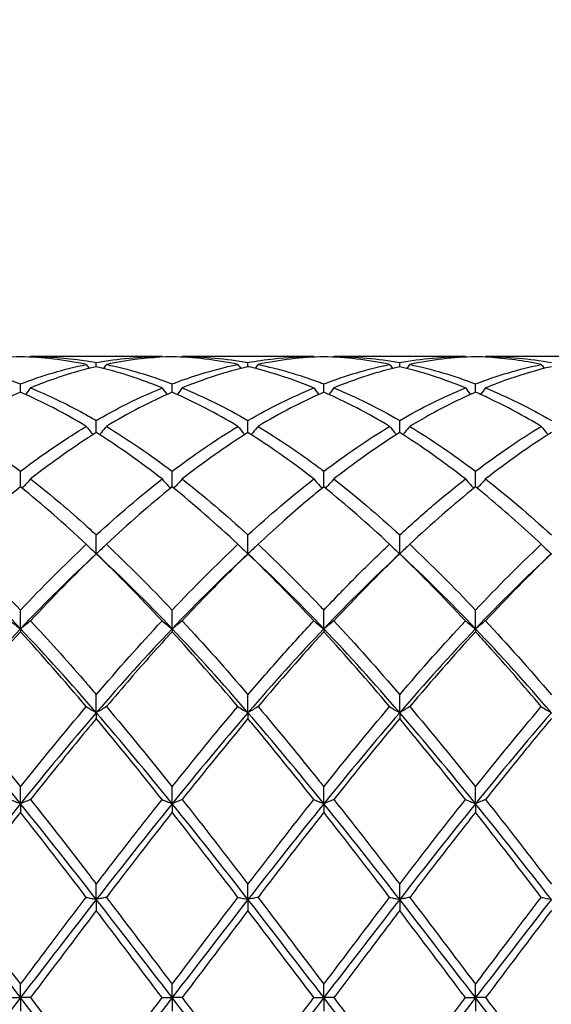
# Model space of a CAD drawing. Units: millimetres. Extents: x 27 to 963, y 27 to 673.
# Drawn here: x 623 to 630, y 249 to 263 of the extents above; entities that cross this region are included whole.
import ezdxf

# ---------------------------------------------------------------- set-up
doc = ezdxf.new("R2010")
doc.units = ezdxf.units.MM
doc.header["$LTSCALE"] = 3.333333
doc.layers.add('Dimension (ISO)', color=7, linetype='Continuous', lineweight=18, true_color=0x00003f)
doc.layers.add('Visible (ISO)', color=7, linetype='Continuous', lineweight=25, true_color=0x00003f)
doc.styles.add('Samuel Heath (ISO)', font='tahoma.ttf')
doc.dimstyles.new('Samuel Heath (ISO)', dxfattribs={"dimscale": 3.333333, "dimtxt": 3, "dimasz": 2.5, "dimexe": 1, "dimexo": 1.5, "dimgap": 0.762, "dimtad": 0, "dimtih": 1, "dimtoh": 1, "dimzin": 0, "dimdsep": 46, "dimtxsty": 'Samuel Heath (ISO)', "dimcen": 0.09, "dimdle": 10, "dimclrd": 256, "dimclre": 256, "dimclrt": 256, "dimazin": 0, "dimtfac": 1, "dimtmove": 0, "dimatfit": 3, "dimfxl": 1, "dimtolj": 1, "dimtzin": 0, "dimlwd": 15, "dimlwe": 15, "dimarcsym": 0})

# ---------------------------------------------------------------- blocks, each defined once
blk = doc.blocks.new('*D8')
at = {"layer": 'Defpoints', "color": 0, "transparency": 16777216}
for p in [(910.114, 322.167), (287.114, 248.833), (910.114, 248.833)]:
    blk.add_point(p, dxfattribs=at)
at = {"layer": 'Dimension (ISO)', "color": 176, "lineweight": 15, "true_color": 0x000080, "transparency": 16777216}
for p, q in [((287.114, 253.833), (287.114, 325.5)), ((910.114, 253.833), (910.114, 325.5)), ((295.447, 322.167), (573.35, 322.167)), ((901.78, 322.167), (623.877, 322.167))]:
    blk.add_line(p, q, dxfattribs=at)
at = {"layer": 'Dimension (ISO)', "color": 176, "true_color": 0x000080, "transparency": 16777216}
for points in [[(295.447, 323.556), (295.447, 320.778), (287.114, 322.167)], [(901.78, 323.556), (901.78, 320.778), (910.114, 322.167)]]:
    blk.add_solid(points, dxfattribs=at)
at = {"layer": 'Dimension (ISO)', "color": 176, "lineweight": 18, "true_color": 0x000080, "transparency": 16777216, "char_height": 10, "attachment_point": 2, "style": 'Samuel Heath (ISO)'}
for s, insert in [('\\A1; 623.00', (598.614, 335.123)), ('\\A1;[24{\\H0.7000x;\\S1/2;}]', (598.614, 319.627))]:
    blk.add_mtext(s, dxfattribs=dict(at, insert=insert))

msp = doc.modelspace()

# ---------------------------------------------------------------- linework, layer by layer
at = {"layer": 'Visible (ISO)'}
for p, q in [((624.715, 258.333), (622.763, 258.333)), ((626.965, 258.333), (625.013, 258.333)), ((629.215, 258.333), (627.263, 258.333)), ((631.465, 258.333), (629.513, 258.333)), ((623.739, 258.183), (623.739, 258.245)), ((625.989, 258.183), (625.989, 258.245)), ((628.239, 258.183), (628.239, 258.245)), ((622.614, 257.805), (622.614, 257.928)), ((624.864, 257.805), (624.864, 257.928)), ((627.114, 257.805), (627.114, 257.928)), ((629.364, 257.805), (629.364, 257.928)), ((623.739, 257.206), (623.739, 257.386)), ((625.989, 257.206), (625.989, 257.386)), ((628.239, 257.206), (628.239, 257.386)), ((622.614, 256.401), (622.614, 256.634)), ((624.864, 256.401), (624.864, 256.634)), ((627.114, 256.401), (627.114, 256.634)), ((629.364, 256.401), (629.364, 256.634)), ((623.739, 255.409), (623.739, 255.689)), ((625.989, 255.409), (625.989, 255.689)), ((628.239, 255.409), (628.239, 255.689)), ((622.614, 254.3), (622.614, 254.576)), ((624.864, 254.3), (624.864, 254.576)), ((627.114, 254.3), (627.114, 254.576)), ((629.364, 254.3), (629.364, 254.576)), ((622.614, 254.3), (622.614, 254.256)), ((624.864, 254.3), (624.864, 254.256)), ((627.114, 254.3), (627.114, 254.256)), ((629.364, 254.3), (629.364, 254.256)), ((623.739, 253.055), (623.739, 253.322)), ((625.989, 253.055), (625.989, 253.322)), ((628.239, 253.055), (628.239, 253.322)), ((623.739, 253.055), (623.739, 252.969)), ((625.989, 253.055), (625.989, 252.969)), ((628.239, 253.055), (628.239, 252.969)), ((622.614, 251.707), (622.614, 251.957)), ((624.864, 251.707), (624.864, 251.957)), ((627.114, 251.707), (627.114, 251.957)), ((629.364, 251.707), (629.364, 251.957)), ((622.614, 251.707), (622.614, 251.58)), ((624.864, 251.707), (624.864, 251.58)), ((627.114, 251.707), (627.114, 251.58)), ((629.364, 251.707), (629.364, 251.58)), ((623.739, 250.288), (623.739, 250.515)), ((625.989, 250.288), (625.989, 250.515)), ((628.239, 250.288), (628.239, 250.515)), ((623.739, 250.288), (623.739, 250.124)), ((625.989, 250.288), (625.989, 250.124)), ((628.239, 250.288), (628.239, 250.124)), ((622.614, 248.833), (622.614, 249.031)), ((624.864, 248.833), (624.864, 249.031)), ((627.114, 248.833), (627.114, 249.031)), ((629.364, 248.833), (629.364, 249.031)), ((622.465, 248.833), (622.614, 248.833)), ((622.763, 248.833), (622.614, 248.833)), ((622.614, 248.833), (622.614, 248.635)), ((624.715, 248.833), (624.864, 248.833)), ((625.013, 248.833), (624.864, 248.833)), ((624.864, 248.833), (624.864, 248.635)), ((626.965, 248.833), (627.114, 248.833)), ((627.263, 248.833), (627.114, 248.833)), ((627.114, 248.833), (627.114, 248.635)), ((629.215, 248.833), (629.364, 248.833)), ((629.513, 248.833), (629.364, 248.833)), ((629.364, 248.833), (629.364, 248.635))]:
    msp.add_line(p, q, dxfattribs=at)
for points in [[(622.614, 258.331), (622.288, 258.322), (621.963, 258.284), (621.638, 258.216)], [(623.59, 258.216), (623.265, 258.284), (622.94, 258.322), (622.614, 258.331)], [(622.763, 258.333), (622.761, 258.331), (622.759, 258.328), (622.757, 258.325)], [(623.739, 258.245), (624.064, 258.304), (624.389, 258.333), (624.715, 258.333)], [(624.715, 258.333), (624.716, 258.331), (624.718, 258.328), (624.72, 258.325)], [(625.84, 258.216), (625.513, 258.284), (625.188, 258.322), (624.864, 258.331)], [(625.013, 258.333), (625.011, 258.331), (625.009, 258.328), (625.007, 258.325)], [(625.013, 258.333), (625.338, 258.333), (625.663, 258.304), (625.989, 258.245)], [(627.114, 258.331), (626.789, 258.322), (626.464, 258.284), (626.138, 258.216)], [(626.965, 258.333), (626.966, 258.331), (626.968, 258.328), (626.97, 258.325)], [(628.09, 258.216), (627.764, 258.284), (627.439, 258.322), (627.114, 258.331)], [(627.263, 258.333), (627.261, 258.331), (627.259, 258.328), (627.257, 258.325)], [(627.263, 258.333), (627.589, 258.333), (627.914, 258.304), (628.239, 258.245)], [(628.239, 258.245), (628.565, 258.304), (628.89, 258.333), (629.215, 258.333)], [(629.364, 258.331), (629.038, 258.322), (628.713, 258.284), (628.388, 258.216)], [(629.215, 258.333), (629.216, 258.331), (629.218, 258.328), (629.22, 258.325)], [(629.513, 258.333), (629.511, 258.331), (629.509, 258.328), (629.507, 258.325)], [(629.513, 258.333), (629.837, 258.333), (630.162, 258.304), (630.489, 258.245)], [(621.638, 258.216), (621.963, 258.149), (622.288, 258.052), (622.614, 257.928)], [(622.614, 257.928), (622.939, 258.052), (623.264, 258.149), (623.59, 258.216)], [(623.59, 258.216), (623.604, 258.197), (623.618, 258.177), (623.633, 258.158)], [(624.715, 257.868), (624.389, 258.002), (624.064, 258.107), (623.739, 258.183)], [(623.888, 258.216), (623.874, 258.197), (623.859, 258.177), (623.845, 258.158)], [(623.888, 258.216), (624.214, 258.149), (624.539, 258.052), (624.864, 257.928)], [(625.989, 258.183), (625.664, 258.107), (625.339, 258.002), (625.013, 257.868)], [(625.84, 258.216), (625.854, 258.197), (625.868, 258.177), (625.883, 258.158)], [(626.138, 258.216), (626.124, 258.197), (626.109, 258.177), (626.095, 258.158)], [(627.114, 257.928), (627.44, 258.053), (627.765, 258.149), (628.09, 258.216)], [(628.239, 258.183), (627.913, 258.107), (627.588, 258.002), (627.263, 257.868)], [(628.09, 258.216), (628.104, 258.197), (628.118, 258.177), (628.133, 258.158)], [(629.215, 257.868), (628.888, 258.002), (628.563, 258.107), (628.239, 258.183)], [(628.388, 258.216), (628.374, 258.197), (628.359, 258.177), (628.345, 258.158)], [(628.388, 258.216), (628.713, 258.149), (629.038, 258.052), (629.364, 257.928)], [(629.364, 257.928), (629.689, 258.052), (630.014, 258.149), (630.34, 258.216)], [(630.34, 258.216), (630.354, 258.197), (630.368, 258.177), (630.383, 258.158)], [(625.013, 257.868), (625.338, 257.735), (625.663, 257.574), (625.989, 257.386)], [(625.989, 257.386), (626.315, 257.574), (626.64, 257.735), (626.965, 257.868)], [(627.263, 257.868), (627.589, 257.735), (627.914, 257.573), (628.239, 257.386)], [(628.239, 257.386), (628.564, 257.574), (628.889, 257.735), (629.215, 257.868)], [(629.513, 257.868), (629.837, 257.735), (630.162, 257.574), (630.489, 257.386)], [(623.59, 257.298), (623.265, 257.493), (622.94, 257.663), (622.614, 257.805)], [(624.864, 257.805), (624.539, 257.663), (624.214, 257.494), (623.888, 257.298)], [(625.84, 257.298), (625.513, 257.494), (625.188, 257.664), (624.864, 257.805)], [(627.114, 257.805), (626.788, 257.663), (626.463, 257.493), (626.138, 257.298)], [(628.09, 257.298), (627.764, 257.494), (627.439, 257.663), (627.114, 257.805)], [(621.638, 257.298), (621.963, 257.102), (622.288, 256.88), (622.614, 256.634)], [(623.888, 257.298), (624.214, 257.102), (624.539, 256.879), (624.864, 256.634)], [(624.864, 256.634), (625.19, 256.88), (625.515, 257.102), (625.84, 257.298)], [(627.114, 256.634), (627.439, 256.88), (627.764, 257.102), (628.09, 257.298)], [(628.388, 257.298), (628.713, 257.102), (629.038, 256.88), (629.364, 256.634)], [(623.739, 257.206), (623.414, 257.002), (623.089, 256.773), (622.763, 256.519)], [(624.715, 256.519), (624.389, 256.773), (624.064, 257.002), (623.739, 257.206)], [(625.989, 257.206), (625.663, 257.002), (625.338, 256.772), (625.013, 256.519)], [(629.215, 256.519), (628.888, 256.773), (628.563, 257.003), (628.239, 257.206)], [(630.489, 257.206), (630.164, 257.003), (629.839, 256.773), (629.513, 256.519)], [(623.739, 255.689), (624.065, 255.988), (624.39, 256.266), (624.715, 256.519)], [(625.013, 256.519), (625.338, 256.265), (625.663, 255.988), (625.989, 255.689)], [(625.989, 255.689), (626.314, 255.988), (626.639, 256.265), (626.965, 256.519)], [(627.263, 256.519), (627.589, 256.265), (627.914, 255.987), (628.239, 255.689)], [(629.513, 256.519), (629.837, 256.266), (630.162, 255.989), (630.489, 255.689)], [(622.614, 256.401), (622.289, 256.14), (621.964, 255.856), (621.638, 255.551)], [(623.59, 255.551), (623.265, 255.855), (622.94, 256.139), (622.614, 256.401)], [(624.864, 256.401), (624.538, 256.14), (624.213, 255.855), (623.888, 255.551)], [(625.84, 255.551), (625.513, 255.857), (625.188, 256.141), (624.864, 256.401)], [(628.09, 255.551), (627.764, 255.856), (627.439, 256.14), (627.114, 256.401)], [(629.364, 256.401), (629.039, 256.14), (628.714, 255.856), (628.388, 255.551)], [(621.638, 255.551), (621.963, 255.246), (622.288, 254.92), (622.614, 254.576)], [(622.614, 254.576), (622.94, 254.92), (623.265, 255.246), (623.59, 255.551)], [(623.888, 255.551), (624.214, 255.245), (624.539, 254.919), (624.864, 254.576)], [(624.864, 254.576), (625.189, 254.92), (625.514, 255.245), (625.84, 255.551)], [(628.388, 255.551), (628.713, 255.246), (629.038, 254.92), (629.364, 254.576)], [(629.364, 254.576), (629.69, 254.921), (630.015, 255.246), (630.34, 255.551)], [(622.614, 254.3), (622.239, 254.694), (621.864, 255.065), (621.489, 255.409)], [(623.739, 255.409), (623.364, 255.065), (622.989, 254.694), (622.614, 254.3)], [(623.739, 255.409), (623.413, 255.097), (623.088, 254.766), (622.763, 254.417)], [(624.715, 254.417), (624.389, 254.766), (624.064, 255.098), (623.739, 255.409)], [(624.864, 254.3), (624.489, 254.694), (624.114, 255.065), (623.739, 255.409)], [(625.989, 255.409), (625.614, 255.065), (625.239, 254.694), (624.864, 254.3)], [(627.114, 254.3), (626.739, 254.694), (626.364, 255.065), (625.989, 255.409)], [(628.239, 255.409), (627.864, 255.065), (627.489, 254.694), (627.114, 254.3)], [(628.239, 255.409), (627.914, 255.098), (627.589, 254.767), (627.263, 254.417)], [(629.215, 254.417), (628.888, 254.767), (628.563, 255.099), (628.239, 255.409)], [(629.364, 254.3), (628.989, 254.694), (628.614, 255.065), (628.239, 255.409)], [(630.489, 255.409), (630.114, 255.065), (629.739, 254.694), (629.364, 254.3)], [(630.489, 255.409), (630.163, 255.097), (629.838, 254.766), (629.513, 254.417)], [(623.739, 253.322), (624.064, 253.702), (624.389, 254.068), (624.715, 254.417)], [(625.013, 254.417), (625.338, 254.068), (625.663, 253.702), (625.989, 253.322)], [(627.263, 254.417), (627.589, 254.067), (627.914, 253.701), (628.239, 253.322)], [(628.239, 253.322), (628.565, 253.703), (628.89, 254.069), (629.215, 254.417)], [(629.513, 254.417), (629.837, 254.069), (630.162, 253.703), (630.489, 253.322)], [(622.614, 254.3), (622.239, 253.906), (621.864, 253.489), (621.489, 253.055)], [(622.614, 254.256), (622.288, 253.901), (621.963, 253.53), (621.638, 253.146)], [(623.739, 253.055), (623.364, 253.489), (622.989, 253.906), (622.614, 254.3)], [(623.59, 253.146), (623.265, 253.53), (622.94, 253.901), (622.614, 254.256)], [(624.864, 254.3), (624.489, 253.906), (624.114, 253.489), (623.739, 253.055)], [(625.989, 253.055), (625.614, 253.489), (625.239, 253.906), (624.864, 254.3)], [(625.84, 253.146), (625.513, 253.532), (625.188, 253.902), (624.864, 254.256)], [(627.114, 254.3), (626.739, 253.906), (626.364, 253.489), (625.989, 253.055)], [(627.114, 254.256), (626.789, 253.902), (626.464, 253.531), (626.138, 253.146)], [(628.239, 253.055), (627.864, 253.489), (627.489, 253.906), (627.114, 254.3)], [(628.09, 253.146), (627.764, 253.531), (627.439, 253.901), (627.114, 254.256)], [(629.364, 254.3), (628.989, 253.906), (628.614, 253.489), (628.239, 253.055)], [(629.364, 254.256), (629.038, 253.901), (628.713, 253.53), (628.388, 253.146)], [(630.489, 253.055), (630.114, 253.489), (629.739, 253.906), (629.364, 254.3)], [(622.614, 251.707), (622.239, 252.17), (621.864, 252.622), (621.489, 253.055)], [(621.638, 253.146), (621.963, 252.762), (622.288, 252.365), (622.614, 251.957)], [(622.614, 251.957), (622.939, 252.364), (623.264, 252.761), (623.59, 253.146)], [(623.739, 253.055), (623.364, 252.622), (622.989, 252.17), (622.614, 251.707)], [(624.864, 251.707), (624.489, 252.17), (624.114, 252.622), (623.739, 253.055)], [(623.888, 253.146), (624.214, 252.761), (624.539, 252.363), (624.864, 251.957)], [(625.989, 253.055), (625.614, 252.622), (625.239, 252.17), (624.864, 251.707)], [(627.114, 251.707), (626.739, 252.17), (626.364, 252.622), (625.989, 253.055)], [(627.114, 251.957), (627.44, 252.365), (627.765, 252.762), (628.09, 253.146)], [(628.239, 253.055), (627.864, 252.622), (627.489, 252.17), (627.114, 251.707)], [(629.364, 251.707), (628.989, 252.17), (628.614, 252.622), (628.239, 253.055)], [(628.388, 253.146), (628.713, 252.762), (629.038, 252.364), (629.364, 251.957)], [(629.364, 251.957), (629.689, 252.364), (630.014, 252.761), (630.34, 253.146)], [(630.489, 253.055), (630.114, 252.622), (629.739, 252.17), (629.364, 251.707)], [(624.715, 251.769), (624.389, 252.179), (624.064, 252.58), (623.739, 252.969)], [(625.989, 252.969), (625.664, 252.581), (625.339, 252.18), (625.013, 251.769)], [(628.239, 252.969), (627.913, 252.58), (627.588, 252.179), (627.263, 251.769)], [(629.215, 251.769), (628.888, 252.18), (628.563, 252.581), (628.239, 252.969)], [(622.614, 251.707), (622.239, 251.244), (621.864, 250.769), (621.489, 250.288)], [(623.739, 250.288), (623.364, 250.769), (622.989, 251.244), (622.614, 251.707)], [(624.864, 251.707), (624.489, 251.244), (624.114, 250.769), (623.739, 250.288)], [(625.989, 250.288), (625.614, 250.769), (625.239, 251.244), (624.864, 251.707)], [(625.013, 251.769), (625.338, 251.359), (625.663, 250.94), (625.989, 250.515)], [(625.989, 250.515), (626.315, 250.94), (626.64, 251.359), (626.965, 251.769)], [(627.114, 251.707), (626.739, 251.244), (626.364, 250.769), (625.989, 250.288)], [(628.239, 250.288), (627.864, 250.769), (627.489, 251.244), (627.114, 251.707)], [(627.263, 251.769), (627.589, 251.358), (627.914, 250.938), (628.239, 250.515)], [(628.239, 250.515), (628.564, 250.939), (628.889, 251.358), (629.215, 251.769)], [(629.364, 251.707), (628.989, 251.244), (628.614, 250.769), (628.239, 250.288)], [(630.489, 250.288), (630.114, 250.769), (629.739, 251.244), (629.364, 251.707)], [(629.513, 251.769), (629.837, 251.36), (630.162, 250.941), (630.489, 250.515)], [(623.59, 250.319), (623.265, 250.745), (622.94, 251.166), (622.614, 251.58)], [(624.864, 251.58), (624.539, 251.167), (624.214, 250.746), (623.888, 250.319)], [(625.84, 250.319), (625.513, 250.747), (625.188, 251.168), (624.864, 251.58)], [(627.114, 251.58), (626.788, 251.166), (626.463, 250.745), (626.138, 250.319)], [(628.09, 250.319), (627.764, 250.746), (627.439, 251.167), (627.114, 251.58)], [(622.614, 248.833), (622.239, 249.32), (621.864, 249.807), (621.489, 250.288)], [(621.638, 250.319), (621.963, 249.893), (622.288, 249.463), (622.614, 249.031)], [(623.739, 250.288), (623.364, 249.807), (622.989, 249.32), (622.614, 248.833)], [(624.864, 248.833), (624.489, 249.32), (624.114, 249.807), (623.739, 250.288)], [(623.888, 250.319), (624.214, 249.892), (624.539, 249.462), (624.864, 249.031)], [(624.864, 249.031), (625.19, 249.463), (625.515, 249.894), (625.84, 250.319)], [(625.989, 250.288), (625.614, 249.807), (625.239, 249.32), (624.864, 248.833)], [(627.114, 248.833), (626.739, 249.32), (626.364, 249.807), (625.989, 250.288)], [(627.114, 249.031), (627.439, 249.462), (627.764, 249.893), (628.09, 250.319)], [(628.239, 250.288), (627.864, 249.807), (627.489, 249.32), (627.114, 248.833)], [(629.364, 248.833), (628.989, 249.32), (628.614, 249.807), (628.239, 250.288)], [(628.388, 250.319), (628.713, 249.893), (629.038, 249.463), (629.364, 249.031)], [(630.489, 250.288), (630.114, 249.807), (629.739, 249.32), (629.364, 248.833)], [(623.739, 250.124), (623.414, 249.697), (623.089, 249.265), (622.763, 248.833)], [(624.715, 248.833), (624.389, 249.265), (624.064, 249.696), (623.739, 250.124)], [(625.989, 250.124), (625.663, 249.695), (625.338, 249.264), (625.013, 248.833)], [(629.215, 248.833), (628.888, 249.266), (628.563, 249.697), (628.239, 250.124)], [(630.489, 250.124), (630.164, 249.697), (629.839, 249.266), (629.513, 248.833)], [(622.614, 248.833), (622.239, 248.346), (621.864, 247.859), (621.489, 247.378)], [(623.739, 247.378), (623.364, 247.859), (622.989, 248.346), (622.614, 248.833)], [(624.864, 248.833), (624.489, 248.346), (624.114, 247.859), (623.739, 247.378)], [(623.739, 247.543), (624.065, 247.971), (624.39, 248.402), (624.715, 248.833)], [(625.989, 247.378), (625.614, 247.859), (625.239, 248.346), (624.864, 248.833)], [(625.013, 248.833), (625.338, 248.402), (625.663, 247.971), (625.989, 247.543)], [(627.114, 248.833), (626.739, 248.346), (626.364, 247.859), (625.989, 247.378)], [(625.989, 247.543), (626.314, 247.97), (626.639, 248.401), (626.965, 248.833)], [(628.239, 247.378), (627.864, 247.859), (627.489, 248.346), (627.114, 248.833)], [(627.263, 248.833), (627.589, 248.401), (627.914, 247.97), (628.239, 247.543)], [(629.364, 248.833), (628.989, 248.346), (628.614, 247.859), (628.239, 247.378)], [(630.489, 247.378), (630.114, 247.859), (629.739, 248.346), (629.364, 248.833)], [(629.513, 248.833), (629.837, 248.403), (630.162, 247.972), (630.489, 247.543)]]:
    msp.add_open_spline(points, degree=3, dxfattribs=at)
for points, knots in [([(622.763, 258.333), (623.026, 258.333), (623.289, 258.314), (623.615, 258.267), (623.677, 258.256), (623.739, 258.245)], [29.021837, 29.021837, 29.021837, 29.021837, 29.1533791, 29.1533791, 29.1843244, 29.1843244, 29.1843244, 29.1843244]), ([(624.864, 258.331), (624.618, 258.324), (624.372, 258.301), (624.046, 258.248), (623.967, 258.233), (623.888, 258.216)], [2.7923985, 2.7923985, 2.7923985, 2.7923985, 2.9153379, 2.9153379, 2.9548509, 2.9548509, 2.9548509, 2.9548509]), ([(625.989, 258.245), (626.117, 258.268), (626.245, 258.287), (626.571, 258.323), (626.768, 258.333), (626.965, 258.333)], [1.1021233, 1.1021233, 1.1021233, 1.1021233, 1.1661352, 1.1661352, 1.2645295, 1.2645295, 1.2645295, 1.2645295]), ([(630.34, 258.216), (630.08, 258.27), (629.82, 258.306), (629.494, 258.326), (629.429, 258.329), (629.364, 258.331)], [19.6943323, 19.6943323, 19.6943323, 19.6943323, 19.8242978, 19.8242978, 19.8568142, 19.8568142, 19.8568142, 19.8568142]), ([(623.739, 258.183), (623.493, 258.126), (623.247, 258.052), (622.921, 257.932), (622.842, 257.901), (622.763, 257.868)], [2.7923985, 2.7923985, 2.7923985, 2.7923985, 2.9153379, 2.9153379, 2.9548509, 2.9548509, 2.9548509, 2.9548509]), ([(624.864, 257.928), (624.992, 257.977), (625.12, 258.022), (625.446, 258.124), (625.643, 258.176), (625.84, 258.216)], [1.1021233, 1.1021233, 1.1021233, 1.1021233, 1.1661352, 1.1661352, 1.2645295, 1.2645295, 1.2645295, 1.2645295]), ([(626.965, 257.868), (626.666, 257.991), (626.367, 258.09), (626.041, 258.171), (626.015, 258.177), (625.989, 258.183)], [20.2577295, 20.2577295, 20.2577295, 20.2577295, 20.4073653, 20.4073653, 20.4202952, 20.4202952, 20.4202952, 20.4202952]), ([(626.138, 258.216), (626.44, 258.154), (626.742, 258.066), (627.068, 257.945), (627.091, 257.936), (627.114, 257.928)], [29.5852333, 29.5852333, 29.5852333, 29.5852333, 29.7364466, 29.7364466, 29.7478068, 29.7478068, 29.7478068, 29.7478068]), ([(630.489, 258.183), (630.282, 258.135), (630.076, 258.075), (629.75, 257.962), (629.631, 257.917), (629.513, 257.868)], [2.2289865, 2.2289865, 2.2289865, 2.2289865, 2.3322703, 2.3322703, 2.3913996, 2.3913996, 2.3913996, 2.3913996]), ([(622.763, 257.868), (622.739, 257.836), (622.714, 257.804), (622.689, 257.773), (622.689, 257.772), (622.689, 257.772)], [-0.02495535, -0.02495535, -0.02495535, -0.02495535, -0.01248371, -0.01248371, -0.01239508, -0.01239508, -0.01239508, -0.01239508]), ([(622.763, 257.868), (623.026, 257.761), (623.289, 257.635), (623.615, 257.457), (623.677, 257.422), (623.739, 257.386)], [29.021837, 29.021837, 29.021837, 29.021837, 29.1533791, 29.1533791, 29.1843244, 29.1843244, 29.1843244, 29.1843244]), ([(623.739, 257.386), (623.867, 257.46), (623.995, 257.53), (624.321, 257.697), (624.518, 257.788), (624.715, 257.868)], [1.1021233, 1.1021233, 1.1021233, 1.1021233, 1.1661352, 1.1661352, 1.2645295, 1.2645295, 1.2645295, 1.2645295]), ([(624.715, 257.868), (624.739, 257.836), (624.763, 257.804), (624.789, 257.773), (624.789, 257.772), (624.789, 257.772)], [-0.02495535, -0.02495535, -0.02495535, -0.02495535, -0.01248371, -0.01248371, -0.01239508, -0.01239508, -0.01239508, -0.01239508]), ([(625.013, 257.868), (624.989, 257.836), (624.964, 257.804), (624.939, 257.773), (624.939, 257.772), (624.939, 257.772)], [-0.02495535, -0.02495535, -0.02495535, -0.02495535, -0.01248371, -0.01248371, -0.01239508, -0.01239508, -0.01239508, -0.01239508]), ([(626.965, 257.868), (626.989, 257.836), (627.013, 257.804), (627.039, 257.773), (627.039, 257.772), (627.039, 257.772)], [-0.02495535, -0.02495535, -0.02495535, -0.02495535, -0.01248371, -0.01248371, -0.01239508, -0.01239508, -0.01239508, -0.01239508]), ([(627.263, 257.868), (627.239, 257.836), (627.214, 257.804), (627.189, 257.773), (627.189, 257.772), (627.189, 257.772)], [-0.02495535, -0.02495535, -0.02495535, -0.02495535, -0.01248371, -0.01248371, -0.01239508, -0.01239508, -0.01239508, -0.01239508]), ([(629.215, 257.868), (629.239, 257.836), (629.263, 257.804), (629.289, 257.773), (629.289, 257.772), (629.289, 257.772)], [-0.02495535, -0.02495535, -0.02495535, -0.02495535, -0.01248371, -0.01248371, -0.01239508, -0.01239508, -0.01239508, -0.01239508]), ([(629.513, 257.868), (629.489, 257.836), (629.464, 257.804), (629.439, 257.773), (629.439, 257.772), (629.439, 257.772)], [-0.02495535, -0.02495535, -0.02495535, -0.02495535, -0.01248371, -0.01248371, -0.01239508, -0.01239508, -0.01239508, -0.01239508]), ([(622.614, 257.805), (622.368, 257.698), (622.122, 257.575), (621.796, 257.392), (621.717, 257.346), (621.638, 257.298)], [2.7923985, 2.7923985, 2.7923985, 2.7923985, 2.9153379, 2.9153379, 2.9548509, 2.9548509, 2.9548509, 2.9548509]), ([(629.364, 257.805), (629.157, 257.715), (628.951, 257.614), (628.625, 257.437), (628.506, 257.369), (628.388, 257.298)], [2.2289865, 2.2289865, 2.2289865, 2.2289865, 2.3322703, 2.3322703, 2.3913996, 2.3913996, 2.3913996, 2.3913996]), ([(630.34, 257.298), (630.08, 257.454), (629.82, 257.594), (629.494, 257.747), (629.429, 257.777), (629.364, 257.805)], [19.6943323, 19.6943323, 19.6943323, 19.6943323, 19.8242978, 19.8242978, 19.8568142, 19.8568142, 19.8568142, 19.8568142]), ([(622.614, 256.634), (622.742, 256.731), (622.87, 256.824), (623.196, 257.051), (623.393, 257.179), (623.59, 257.298)], [1.1021233, 1.1021233, 1.1021233, 1.1021233, 1.1661352, 1.1661352, 1.2645295, 1.2645295, 1.2645295, 1.2645295]), ([(623.59, 257.298), (623.614, 257.268), (623.638, 257.238), (623.672, 257.197), (623.682, 257.187), (623.691, 257.176)], [-0.02495535, -0.02495535, -0.02495535, -0.02495535, -0.01248371, -0.01248371, -0.00792954, -0.00792954, -0.00792954, -0.00792954]), ([(623.888, 257.298), (623.864, 257.268), (623.839, 257.238), (623.805, 257.197), (623.796, 257.187), (623.787, 257.176)], [-0.02495535, -0.02495535, -0.02495535, -0.02495535, -0.01248371, -0.01248371, -0.00792954, -0.00792954, -0.00792954, -0.00792954]), ([(625.84, 257.298), (625.864, 257.268), (625.888, 257.238), (625.922, 257.197), (625.932, 257.187), (625.941, 257.176)], [-0.02495535, -0.02495535, -0.02495535, -0.02495535, -0.01248371, -0.01248371, -0.00792954, -0.00792954, -0.00792954, -0.00792954]), ([(626.138, 257.298), (626.114, 257.268), (626.089, 257.238), (626.055, 257.197), (626.046, 257.187), (626.037, 257.176)], [-0.02495535, -0.02495535, -0.02495535, -0.02495535, -0.01248371, -0.01248371, -0.00792954, -0.00792954, -0.00792954, -0.00792954]), ([(626.138, 257.298), (626.44, 257.116), (626.742, 256.912), (627.068, 256.668), (627.091, 256.651), (627.114, 256.634)], [29.5852333, 29.5852333, 29.5852333, 29.5852333, 29.7364466, 29.7364466, 29.7478068, 29.7478068, 29.7478068, 29.7478068]), ([(628.09, 257.298), (628.114, 257.268), (628.138, 257.238), (628.172, 257.197), (628.182, 257.187), (628.191, 257.176)], [-0.02495535, -0.02495535, -0.02495535, -0.02495535, -0.01248371, -0.01248371, -0.00792954, -0.00792954, -0.00792954, -0.00792954]), ([(628.388, 257.298), (628.364, 257.268), (628.339, 257.238), (628.305, 257.197), (628.296, 257.187), (628.287, 257.176)], [-0.02495535, -0.02495535, -0.02495535, -0.02495535, -0.01248371, -0.01248371, -0.00792954, -0.00792954, -0.00792954, -0.00792954]), ([(629.364, 256.634), (629.531, 256.76), (629.698, 256.881), (630.024, 257.102), (630.182, 257.203), (630.34, 257.298)], [1.6655618, 1.6655618, 1.6655618, 1.6655618, 1.7492027, 1.7492027, 1.8279574, 1.8279574, 1.8279574, 1.8279574]), ([(630.34, 257.298), (630.364, 257.268), (630.388, 257.238), (630.422, 257.197), (630.432, 257.187), (630.441, 257.176)], [-0.02495535, -0.02495535, -0.02495535, -0.02495535, -0.01248371, -0.01248371, -0.00792954, -0.00792954, -0.00792954, -0.00792954]), ([(626.965, 256.519), (626.666, 256.752), (626.367, 256.965), (626.041, 257.174), (626.015, 257.19), (625.989, 257.206)], [20.2577295, 20.2577295, 20.2577295, 20.2577295, 20.4073653, 20.4073653, 20.4202952, 20.4202952, 20.4202952, 20.4202952]), ([(628.239, 257.206), (628.032, 257.077), (627.826, 256.937), (627.5, 256.7), (627.381, 256.611), (627.263, 256.519)], [2.2289865, 2.2289865, 2.2289865, 2.2289865, 2.3322703, 2.3322703, 2.3913996, 2.3913996, 2.3913996, 2.3913996]), ([(622.763, 256.519), (622.739, 256.492), (622.714, 256.465), (622.672, 256.419), (622.655, 256.401), (622.637, 256.382)], [-0.02495535, -0.02495535, -0.02495535, -0.02495535, -0.01248371, -0.01248371, -0.00387205, -0.00387205, -0.00387205, -0.00387205]), ([(622.763, 256.519), (623.026, 256.314), (623.289, 256.094), (623.615, 255.802), (623.677, 255.746), (623.739, 255.689)], [29.021837, 29.021837, 29.021837, 29.021837, 29.1533791, 29.1533791, 29.1843244, 29.1843244, 29.1843244, 29.1843244]), ([(624.715, 256.519), (624.739, 256.492), (624.763, 256.465), (624.806, 256.419), (624.823, 256.401), (624.84, 256.382)], [-0.02495535, -0.02495535, -0.02495535, -0.02495535, -0.01248371, -0.01248371, -0.00387205, -0.00387205, -0.00387205, -0.00387205]), ([(625.013, 256.519), (624.989, 256.492), (624.964, 256.465), (624.922, 256.419), (624.905, 256.401), (624.887, 256.382)], [-0.02495535, -0.02495535, -0.02495535, -0.02495535, -0.01248371, -0.01248371, -0.00387205, -0.00387205, -0.00387205, -0.00387205]), ([(626.965, 256.519), (626.989, 256.492), (627.013, 256.465), (627.056, 256.419), (627.073, 256.401), (627.09, 256.382)], [-0.02495535, -0.02495535, -0.02495535, -0.02495535, -0.01248371, -0.01248371, -0.00387205, -0.00387205, -0.00387205, -0.00387205]), ([(627.263, 256.519), (627.239, 256.492), (627.214, 256.465), (627.172, 256.419), (627.155, 256.401), (627.137, 256.382)], [-0.02495535, -0.02495535, -0.02495535, -0.02495535, -0.01248371, -0.01248371, -0.00387205, -0.00387205, -0.00387205, -0.00387205]), ([(628.239, 255.689), (628.406, 255.843), (628.573, 255.991), (628.899, 256.268), (629.057, 256.396), (629.215, 256.519)], [1.6655618, 1.6655618, 1.6655618, 1.6655618, 1.7492027, 1.7492027, 1.8279574, 1.8279574, 1.8279574, 1.8279574]), ([(629.215, 256.519), (629.239, 256.492), (629.263, 256.465), (629.306, 256.419), (629.323, 256.401), (629.34, 256.382)], [-0.02495535, -0.02495535, -0.02495535, -0.02495535, -0.01248371, -0.01248371, -0.00387205, -0.00387205, -0.00387205, -0.00387205]), ([(629.513, 256.519), (629.489, 256.492), (629.464, 256.465), (629.422, 256.419), (629.405, 256.401), (629.387, 256.382)], [-0.02495535, -0.02495535, -0.02495535, -0.02495535, -0.01248371, -0.01248371, -0.00387205, -0.00387205, -0.00387205, -0.00387205]), ([(627.114, 256.401), (626.907, 256.236), (626.701, 256.06), (626.375, 255.77), (626.256, 255.662), (626.138, 255.551)], [2.2289865, 2.2289865, 2.2289865, 2.2289865, 2.3322703, 2.3322703, 2.3913996, 2.3913996, 2.3913996, 2.3913996]), ([(630.34, 255.551), (630.08, 255.794), (629.82, 256.025), (629.494, 256.296), (629.429, 256.349), (629.364, 256.401)], [19.6943323, 19.6943323, 19.6943323, 19.6943323, 19.8242978, 19.8242978, 19.8568142, 19.8568142, 19.8568142, 19.8568142]), ([(623.59, 255.551), (623.614, 255.527), (623.638, 255.503), (623.688, 255.456), (623.713, 255.433), (623.739, 255.409)], [-0.02495535, -0.02495535, -0.02495535, -0.02495535, -0.01248371, -0.01248371, 0, 0, 0, 0]), ([(623.888, 255.551), (623.864, 255.527), (623.839, 255.503), (623.789, 255.456), (623.764, 255.433), (623.739, 255.409)], [-0.02495535, -0.02495535, -0.02495535, -0.02495535, -0.01248371, -0.01248371, 0, 0, 0, 0]), ([(625.84, 255.551), (625.864, 255.527), (625.888, 255.503), (625.938, 255.456), (625.963, 255.433), (625.989, 255.409)], [-0.02495535, -0.02495535, -0.02495535, -0.02495535, -0.01248371, -0.01248371, 0, 0, 0, 0]), ([(626.138, 255.551), (626.114, 255.527), (626.089, 255.503), (626.039, 255.456), (626.014, 255.433), (625.989, 255.409)], [-0.02495535, -0.02495535, -0.02495535, -0.02495535, -0.01248371, -0.01248371, 0, 0, 0, 0]), ([(626.138, 255.551), (626.44, 255.268), (626.742, 254.966), (627.068, 254.624), (627.091, 254.6), (627.114, 254.576)], [29.5852333, 29.5852333, 29.5852333, 29.5852333, 29.7364466, 29.7364466, 29.7478068, 29.7478068, 29.7478068, 29.7478068]), ([(627.114, 254.576), (627.281, 254.753), (627.448, 254.925), (627.774, 255.25), (627.932, 255.403), (628.09, 255.551)], [1.6655618, 1.6655618, 1.6655618, 1.6655618, 1.7492027, 1.7492027, 1.8279574, 1.8279574, 1.8279574, 1.8279574]), ([(628.09, 255.551), (628.114, 255.527), (628.138, 255.503), (628.188, 255.456), (628.213, 255.433), (628.239, 255.409)], [-0.02495535, -0.02495535, -0.02495535, -0.02495535, -0.01248371, -0.01248371, 0, 0, 0, 0]), ([(628.388, 255.551), (628.364, 255.527), (628.339, 255.503), (628.289, 255.456), (628.264, 255.433), (628.239, 255.409)], [-0.02495535, -0.02495535, -0.02495535, -0.02495535, -0.01248371, -0.01248371, 0, 0, 0, 0]), ([(630.34, 255.551), (630.364, 255.527), (630.388, 255.503), (630.438, 255.456), (630.463, 255.433), (630.489, 255.409)], [-0.02495535, -0.02495535, -0.02495535, -0.02495535, -0.01248371, -0.01248371, 0, 0, 0, 0]), ([(625.989, 255.409), (625.782, 255.212), (625.576, 255.006), (625.25, 254.669), (625.131, 254.544), (625.013, 254.417)], [2.2289865, 2.2289865, 2.2289865, 2.2289865, 2.3322703, 2.3322703, 2.3913996, 2.3913996, 2.3913996, 2.3913996]), ([(626.965, 254.417), (626.666, 254.738), (626.367, 255.044), (626.041, 255.36), (626.015, 255.385), (625.989, 255.409)], [20.2577295, 20.2577295, 20.2577295, 20.2577295, 20.4073653, 20.4073653, 20.4202952, 20.4202952, 20.4202952, 20.4202952]), ([(622.465, 254.417), (622.489, 254.397), (622.513, 254.378), (622.563, 254.339), (622.588, 254.319), (622.614, 254.3)], [-0.02495535, -0.02495535, -0.02495535, -0.02495535, -0.01248371, -0.01248371, 0, 0, 0, 0]), ([(622.763, 254.417), (622.739, 254.397), (622.714, 254.378), (622.664, 254.339), (622.639, 254.319), (622.614, 254.3)], [-0.02495535, -0.02495535, -0.02495535, -0.02495535, -0.01248371, -0.01248371, 0, 0, 0, 0]), ([(622.763, 254.417), (623.026, 254.135), (623.289, 253.842), (623.615, 253.466), (623.677, 253.394), (623.739, 253.322)], [29.021837, 29.021837, 29.021837, 29.021837, 29.1533791, 29.1533791, 29.1843244, 29.1843244, 29.1843244, 29.1843244]), ([(624.715, 254.417), (624.739, 254.397), (624.763, 254.378), (624.813, 254.339), (624.838, 254.319), (624.864, 254.3)], [-0.02495535, -0.02495535, -0.02495535, -0.02495535, -0.01248371, -0.01248371, 0, 0, 0, 0]), ([(625.013, 254.417), (624.989, 254.397), (624.964, 254.378), (624.914, 254.339), (624.889, 254.319), (624.864, 254.3)], [-0.02495535, -0.02495535, -0.02495535, -0.02495535, -0.01248371, -0.01248371, 0, 0, 0, 0]), ([(625.989, 253.322), (626.156, 253.517), (626.323, 253.709), (626.649, 254.075), (626.807, 254.248), (626.965, 254.417)], [1.6655618, 1.6655618, 1.6655618, 1.6655618, 1.7492027, 1.7492027, 1.8279574, 1.8279574, 1.8279574, 1.8279574]), ([(626.965, 254.417), (626.989, 254.397), (627.013, 254.378), (627.063, 254.339), (627.088, 254.319), (627.114, 254.3)], [-0.02495535, -0.02495535, -0.02495535, -0.02495535, -0.01248371, -0.01248371, 0, 0, 0, 0]), ([(627.263, 254.417), (627.239, 254.397), (627.214, 254.378), (627.164, 254.339), (627.139, 254.319), (627.114, 254.3)], [-0.02495535, -0.02495535, -0.02495535, -0.02495535, -0.01248371, -0.01248371, 0, 0, 0, 0]), ([(629.215, 254.417), (629.239, 254.397), (629.263, 254.378), (629.313, 254.339), (629.338, 254.319), (629.364, 254.3)], [-0.02495535, -0.02495535, -0.02495535, -0.02495535, -0.01248371, -0.01248371, 0, 0, 0, 0]), ([(629.513, 254.417), (629.489, 254.397), (629.464, 254.378), (629.414, 254.339), (629.389, 254.319), (629.364, 254.3)], [-0.02495535, -0.02495535, -0.02495535, -0.02495535, -0.01248371, -0.01248371, 0, 0, 0, 0]), ([(624.864, 254.256), (624.657, 254.031), (624.451, 253.799), (624.125, 253.424), (624.006, 253.286), (623.888, 253.146)], [2.2289865, 2.2289865, 2.2289865, 2.2289865, 2.3322703, 2.3322703, 2.3913996, 2.3913996, 2.3913996, 2.3913996]), ([(630.34, 253.146), (630.08, 253.453), (629.82, 253.752), (629.494, 254.113), (629.429, 254.185), (629.364, 254.256)], [19.6943323, 19.6943323, 19.6943323, 19.6943323, 19.8242978, 19.8242978, 19.8568142, 19.8568142, 19.8568142, 19.8568142]), ([(623.59, 253.146), (623.614, 253.131), (623.638, 253.116), (623.688, 253.085), (623.713, 253.07), (623.739, 253.055)], [-0.02495535, -0.02495535, -0.02495535, -0.02495535, -0.01248371, -0.01248371, 0, 0, 0, 0]), ([(623.888, 253.146), (623.864, 253.131), (623.839, 253.116), (623.789, 253.085), (623.764, 253.07), (623.739, 253.055)], [-0.02495535, -0.02495535, -0.02495535, -0.02495535, -0.01248371, -0.01248371, 0, 0, 0, 0]), ([(624.864, 251.957), (625.031, 252.166), (625.198, 252.373), (625.524, 252.771), (625.682, 252.96), (625.84, 253.146)], [1.6655618, 1.6655618, 1.6655618, 1.6655618, 1.7492027, 1.7492027, 1.8279574, 1.8279574, 1.8279574, 1.8279574]), ([(625.84, 253.146), (625.864, 253.131), (625.888, 253.116), (625.938, 253.085), (625.963, 253.07), (625.989, 253.055)], [-0.02495535, -0.02495535, -0.02495535, -0.02495535, -0.01248371, -0.01248371, 0, 0, 0, 0]), ([(626.138, 253.146), (626.114, 253.131), (626.089, 253.116), (626.039, 253.085), (626.014, 253.07), (625.989, 253.055)], [-0.02495535, -0.02495535, -0.02495535, -0.02495535, -0.01248371, -0.01248371, 0, 0, 0, 0]), ([(626.138, 253.146), (626.44, 252.79), (626.742, 252.421), (627.068, 252.014), (627.091, 251.985), (627.114, 251.957)], [29.5852333, 29.5852333, 29.5852333, 29.5852333, 29.7364466, 29.7364466, 29.7478068, 29.7478068, 29.7478068, 29.7478068]), ([(628.09, 253.146), (628.114, 253.131), (628.138, 253.116), (628.188, 253.085), (628.213, 253.07), (628.239, 253.055)], [-0.02495535, -0.02495535, -0.02495535, -0.02495535, -0.01248371, -0.01248371, 0, 0, 0, 0]), ([(628.388, 253.146), (628.364, 253.131), (628.339, 253.116), (628.289, 253.085), (628.264, 253.07), (628.239, 253.055)], [-0.02495535, -0.02495535, -0.02495535, -0.02495535, -0.01248371, -0.01248371, 0, 0, 0, 0]), ([(630.34, 253.146), (630.364, 253.131), (630.388, 253.116), (630.438, 253.085), (630.463, 253.07), (630.489, 253.055)], [-0.02495535, -0.02495535, -0.02495535, -0.02495535, -0.01248371, -0.01248371, 0, 0, 0, 0]), ([(623.739, 252.969), (623.532, 252.723), (623.326, 252.471), (623, 252.067), (622.881, 251.918), (622.763, 251.769)], [2.2289865, 2.2289865, 2.2289865, 2.2289865, 2.3322703, 2.3322703, 2.3913996, 2.3913996, 2.3913996, 2.3913996]), ([(626.965, 251.769), (626.666, 252.146), (626.367, 252.515), (626.041, 252.907), (626.015, 252.938), (625.989, 252.969)], [20.2577295, 20.2577295, 20.2577295, 20.2577295, 20.4073653, 20.4073653, 20.4202952, 20.4202952, 20.4202952, 20.4202952]), ([(630.489, 252.969), (630.322, 252.769), (630.154, 252.566), (629.828, 252.164), (629.67, 251.968), (629.513, 251.769)], [1.6655618, 1.6655618, 1.6655618, 1.6655618, 1.7492027, 1.7492027, 1.8279574, 1.8279574, 1.8279574, 1.8279574]), ([(622.465, 251.769), (622.489, 251.759), (622.513, 251.748), (622.563, 251.728), (622.588, 251.717), (622.614, 251.707)], [-0.02495535, -0.02495535, -0.02495535, -0.02495535, -0.01248371, -0.01248371, 0, 0, 0, 0]), ([(622.763, 251.769), (622.739, 251.759), (622.714, 251.748), (622.664, 251.728), (622.639, 251.717), (622.614, 251.707)], [-0.02495535, -0.02495535, -0.02495535, -0.02495535, -0.01248371, -0.01248371, 0, 0, 0, 0]), ([(622.763, 251.769), (623.026, 251.438), (623.289, 251.1), (623.615, 250.676), (623.677, 250.596), (623.739, 250.515)], [29.021832, 29.021832, 29.021832, 29.021832, 29.1533791, 29.1533791, 29.1843195, 29.1843195, 29.1843195, 29.1843195]), ([(623.739, 250.515), (623.906, 250.733), (624.073, 250.95), (624.399, 251.369), (624.557, 251.57), (624.715, 251.769)], [1.6655618, 1.6655618, 1.6655618, 1.6655618, 1.7492027, 1.7492027, 1.8279574, 1.8279574, 1.8279574, 1.8279574]), ([(624.715, 251.769), (624.739, 251.759), (624.763, 251.748), (624.813, 251.728), (624.838, 251.717), (624.864, 251.707)], [-0.02495535, -0.02495535, -0.02495535, -0.02495535, -0.01248371, -0.01248371, 0, 0, 0, 0]), ([(625.013, 251.769), (624.989, 251.759), (624.964, 251.748), (624.914, 251.728), (624.889, 251.717), (624.864, 251.707)], [-0.02495535, -0.02495535, -0.02495535, -0.02495535, -0.01248371, -0.01248371, 0, 0, 0, 0]), ([(626.965, 251.769), (626.989, 251.759), (627.013, 251.748), (627.063, 251.728), (627.088, 251.717), (627.114, 251.707)], [-0.02495535, -0.02495535, -0.02495535, -0.02495535, -0.01248371, -0.01248371, 0, 0, 0, 0]), ([(627.263, 251.769), (627.239, 251.759), (627.214, 251.748), (627.164, 251.728), (627.139, 251.717), (627.114, 251.707)], [-0.02495535, -0.02495535, -0.02495535, -0.02495535, -0.01248371, -0.01248371, 0, 0, 0, 0]), ([(629.215, 251.769), (629.239, 251.759), (629.263, 251.748), (629.313, 251.728), (629.338, 251.717), (629.364, 251.707)], [-0.02495535, -0.02495535, -0.02495535, -0.02495535, -0.01248371, -0.01248371, 0, 0, 0, 0]), ([(629.513, 251.769), (629.489, 251.759), (629.464, 251.748), (629.414, 251.728), (629.389, 251.717), (629.364, 251.707)], [-0.02495535, -0.02495535, -0.02495535, -0.02495535, -0.01248371, -0.01248371, 0, 0, 0, 0]), ([(622.614, 251.58), (622.407, 251.318), (622.201, 251.052), (621.875, 250.629), (621.756, 250.474), (621.638, 250.319)], [2.2289865, 2.2289865, 2.2289865, 2.2289865, 2.3322703, 2.3322703, 2.3913996, 2.3913996, 2.3913996, 2.3913996]), ([(629.364, 251.58), (629.197, 251.368), (629.029, 251.153), (628.703, 250.731), (628.545, 250.526), (628.388, 250.319)], [1.6655618, 1.6655618, 1.6655618, 1.6655618, 1.7492027, 1.7492027, 1.8279574, 1.8279574, 1.8279574, 1.8279574]), ([(630.34, 250.319), (630.08, 250.659), (629.82, 250.997), (629.494, 251.414), (629.429, 251.497), (629.364, 251.58)], [19.6943323, 19.6943323, 19.6943323, 19.6943323, 19.8242978, 19.8242978, 19.8568142, 19.8568142, 19.8568142, 19.8568142]), ([(622.614, 249.031), (622.781, 249.253), (622.948, 249.475), (623.274, 249.905), (623.432, 250.113), (623.59, 250.319)], [1.6655618, 1.6655618, 1.6655618, 1.6655618, 1.7492027, 1.7492027, 1.8279574, 1.8279574, 1.8279574, 1.8279574]), ([(623.59, 250.319), (623.614, 250.314), (623.638, 250.309), (623.688, 250.299), (623.713, 250.293), (623.739, 250.288)], [-0.02495535, -0.02495535, -0.02495535, -0.02495535, -0.01248371, -0.01248371, 0, 0, 0, 0]), ([(623.888, 250.319), (623.864, 250.314), (623.839, 250.309), (623.789, 250.299), (623.764, 250.293), (623.739, 250.288)], [-0.02495535, -0.02495535, -0.02495535, -0.02495535, -0.01248371, -0.01248371, 0, 0, 0, 0]), ([(625.84, 250.319), (625.864, 250.314), (625.888, 250.309), (625.938, 250.299), (625.963, 250.293), (625.989, 250.288)], [-0.02495535, -0.02495535, -0.02495535, -0.02495535, -0.01248371, -0.01248371, 0, 0, 0, 0]), ([(626.138, 250.319), (626.114, 250.314), (626.089, 250.309), (626.039, 250.299), (626.014, 250.293), (625.989, 250.288)], [-0.02495535, -0.02495535, -0.02495535, -0.02495535, -0.01248371, -0.01248371, 0, 0, 0, 0]), ([(626.138, 250.319), (626.44, 249.924), (626.742, 249.524), (627.068, 249.092), (627.091, 249.061), (627.114, 249.031)], [29.5852333, 29.5852333, 29.5852333, 29.5852333, 29.7364466, 29.7364466, 29.7478068, 29.7478068, 29.7478068, 29.7478068]), ([(628.09, 250.319), (628.114, 250.314), (628.138, 250.309), (628.188, 250.299), (628.213, 250.293), (628.239, 250.288)], [-0.02495535, -0.02495535, -0.02495535, -0.02495535, -0.01248371, -0.01248371, 0, 0, 0, 0]), ([(628.388, 250.319), (628.364, 250.314), (628.339, 250.309), (628.289, 250.299), (628.264, 250.293), (628.239, 250.288)], [-0.02495535, -0.02495535, -0.02495535, -0.02495535, -0.01248371, -0.01248371, 0, 0, 0, 0]), ([(629.364, 249.031), (629.57, 249.305), (629.777, 249.579), (630.103, 250.009), (630.221, 250.164), (630.34, 250.319)], [2.2289865, 2.2289865, 2.2289865, 2.2289865, 2.3322703, 2.3322703, 2.3913996, 2.3913996, 2.3913996, 2.3913996]), ([(630.34, 250.319), (630.364, 250.314), (630.388, 250.309), (630.438, 250.299), (630.463, 250.293), (630.489, 250.288)], [-0.02495535, -0.02495535, -0.02495535, -0.02495535, -0.01248371, -0.01248371, 0, 0, 0, 0]), ([(626.965, 248.833), (626.666, 249.229), (626.367, 249.626), (626.041, 250.055), (626.015, 250.09), (625.989, 250.124)], [20.2577295, 20.2577295, 20.2577295, 20.2577295, 20.4073653, 20.4073653, 20.4202952, 20.4202952, 20.4202952, 20.4202952]), ([(628.239, 250.124), (628.072, 249.904), (627.904, 249.683), (627.578, 249.251), (627.42, 249.042), (627.263, 248.833)], [1.6655618, 1.6655618, 1.6655618, 1.6655618, 1.7492027, 1.7492027, 1.8279574, 1.8279574, 1.8279574, 1.8279574]), ([(622.763, 248.833), (623.026, 248.485), (623.289, 248.136), (623.615, 247.706), (623.677, 247.625), (623.739, 247.543)], [29.021837, 29.021837, 29.021837, 29.021837, 29.1533791, 29.1533791, 29.1843244, 29.1843244, 29.1843244, 29.1843244]), ([(628.239, 247.543), (628.445, 247.814), (628.652, 248.087), (628.978, 248.519), (629.096, 248.676), (629.215, 248.833)], [2.2289865, 2.2289865, 2.2289865, 2.2289865, 2.3322703, 2.3322703, 2.3913996, 2.3913996, 2.3913996, 2.3913996])]:
    msp.add_open_spline(points, degree=3, knots=knots, dxfattribs=at)

# ---------------------------------------------------------------- dimensions: what is measured, and where the dimension line sits
at = {"layer": 'Dimension (ISO)', "color": 176, "lineweight": 18, "true_color": 0x000080}
dim = msp.add_linear_dim(base=(910.114, 322.167), p1=(287.114, 248.833), p2=(910.114, 248.833), angle=180, text=' <>\\X[24{\\H0.7000x;\\S1/2;}]', dimstyle='Samuel Heath (ISO)', override={"dimgap": 0.762, "dimtih": 0, "dimtoh": 0, "dimdec": 2, "dimpost": '\\X', "dimtol": 0, "dimlim": 0, "dimtp": 0, "dimtm": 0, "dimtdec": 2, "dimtofl": 0, "dimatfit": 1, "dimtvp": -0.25}, dxfattribs=at)
dim.commit()
dim.dimension.update_dxf_attribs({"geometry": '*D8', "text_midpoint": (598.614, 322.167), "dimtype": 160})

doc.saveas('drawing.dxf')
